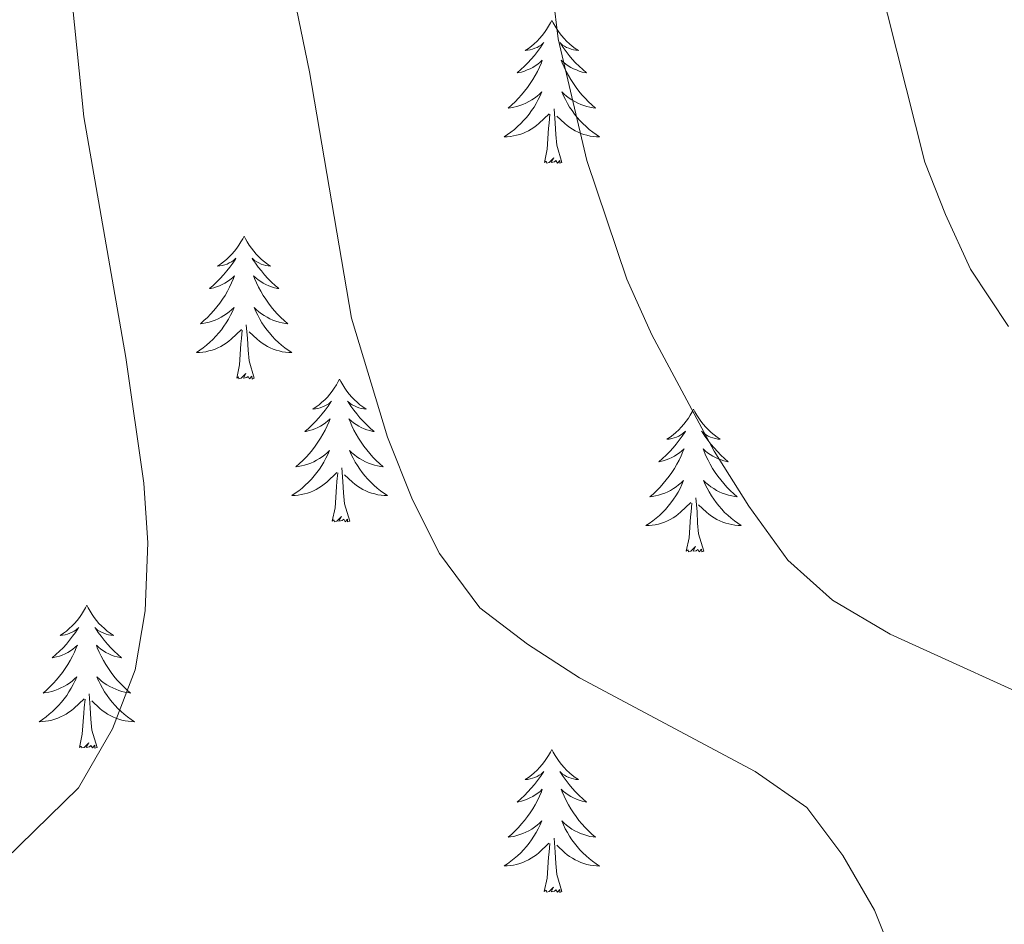
# Model space of a CAD drawing. Units: metres. Extents: x 634355 to 638867, y 4703888 to 4706945.
# Drawn here: x 636325 to 636407, y 4704466 to 4704541 of the extents above; entities that cross this region are included whole.
import ezdxf

# ---------------------------------------------------------------- set-up
doc = ezdxf.new("R2010")
doc.units = ezdxf.units.M
doc.header["$MEASUREMENT"] = 0
doc.layers.add('Level 36', color=19, linetype='Continuous', lineweight=40)
doc.layers.add('Level 5', color=36, linetype='Continuous', lineweight=0)

msp = doc.modelspace()

# ---------------------------------------------------------------- linework, layer by layer
at = {"layer": 'Level 36', "color": 92, "linetype": 'Continuous', "lineweight": 0}
for points in [[(636369, 4704541.21), (636368.89, 4704540.99), (636368.74, 4704540.72), (636368.57, 4704540.45), (636368.39, 4704540.19), (636368.19, 4704539.94), (636367.99, 4704539.71), (636367.77, 4704539.48), (636367.54, 4704539.26), (636367.3, 4704539.06), (636367.05, 4704538.87), (636366.79, 4704538.69), (636366.99, 4704538.72), (636367.19, 4704538.75), (636367.39, 4704538.81), (636367.58, 4704538.88), (636367.77, 4704538.96), (636367.95, 4704539.06), (636368.13, 4704539.17), (636368.33, 4704539.36), (636368.29, 4704539.3), (636368.06, 4704538.96), (636367.82, 4704538.62), (636367.56, 4704538.29), (636367.29, 4704537.98), (636367.01, 4704537.67), (636366.72, 4704537.38), (636366.42, 4704537.1), (636366.11, 4704536.82), (636366.23, 4704536.85), (636366.48, 4704536.9), (636366.72, 4704536.98), (636366.95, 4704537.07), (636367.19, 4704537.17), (636367.41, 4704537.29), (636367.62, 4704537.42), (636367.83, 4704537.56), (636368.03, 4704537.72), (636368.21, 4704537.89), (636368.13, 4704537.67), (636367.97, 4704537.31), (636367.8, 4704536.95), (636367.61, 4704536.61), (636367.41, 4704536.27), (636367.2, 4704535.94), (636366.98, 4704535.61), (636366.74, 4704535.3), (636366.49, 4704535), (636366.22, 4704534.71), (636365.95, 4704534.42), (636365.66, 4704534.16), (636365.36, 4704533.9), (636365.56, 4704533.92), (636365.83, 4704533.97), (636366.09, 4704534.03), (636366.35, 4704534.11), (636366.6, 4704534.2), (636366.85, 4704534.31), (636367.09, 4704534.44), (636367.33, 4704534.57), (636367.55, 4704534.72), (636367.77, 4704534.89), (636367.97, 4704535.06), (636368.17, 4704535.25), (636368.03, 4704534.92)], [(636369, 4704541.21), (636369.11, 4704540.99), (636369.27, 4704540.72), (636369.44, 4704540.45), (636369.62, 4704540.19), (636369.81, 4704539.94), (636370.02, 4704539.71), (636370.24, 4704539.48), (636370.47, 4704539.26), (636370.71, 4704539.06), (636370.96, 4704538.87), (636371.22, 4704538.69), (636371.02, 4704538.72), (636370.82, 4704538.75), (636370.62, 4704538.81), (636370.43, 4704538.88), (636370.24, 4704538.96), (636370.05, 4704539.06), (636369.88, 4704539.17), (636369.68, 4704539.36), (636369.72, 4704539.3), (636369.95, 4704538.96), (636370.19, 4704538.62), (636370.45, 4704538.29), (636370.71, 4704537.98), (636370.99, 4704537.67), (636371.29, 4704537.38), (636371.59, 4704537.1), (636371.9, 4704536.82), (636371.78, 4704536.85), (636371.53, 4704536.9), (636371.29, 4704536.98), (636371.05, 4704537.07), (636370.82, 4704537.17), (636370.6, 4704537.29), (636370.38, 4704537.42), (636370.18, 4704537.56), (636369.98, 4704537.72), (636369.79, 4704537.89), (636369.88, 4704537.67), (636370.04, 4704537.31), (636370.21, 4704536.95), (636370.39, 4704536.61), (636370.59, 4704536.27), (636370.81, 4704535.94), (636371.03, 4704535.61), (636371.27, 4704535.3), (636371.52, 4704535), (636371.79, 4704534.71), (636372.06, 4704534.42), (636372.35, 4704534.16), (636372.65, 4704533.9), (636372.45, 4704533.92), (636372.18, 4704533.97), (636371.92, 4704534.03), (636371.66, 4704534.11), (636371.41, 4704534.2), (636371.16, 4704534.31), (636370.92, 4704534.44), (636370.68, 4704534.57), (636370.46, 4704534.72), (636370.24, 4704534.89), (636370.03, 4704535.06), (636369.84, 4704535.25), (636369.98, 4704534.92)], [(636368.03, 4704534.917), (636367.87, 4704534.597), (636367.7, 4704534.287), (636367.52, 4704533.977), (636367.319, 4704533.687), (636367.109, 4704533.397), (636366.889, 4704533.117), (636366.649, 4704532.847), (636366.409, 4704532.597), (636366.149, 4704532.347), (636365.879, 4704532.117), (636365.599, 4704531.897), (636365.309, 4704531.687), (636365.019, 4704531.498), (636365.289, 4704531.497), (636365.549, 4704531.527), (636365.809, 4704531.567), (636366.069, 4704531.627), (636366.329, 4704531.697), (636366.579, 4704531.787), (636366.819, 4704531.887), (636367.059, 4704531.997), (636367.289, 4704532.137), (636367.509, 4704532.277), (636367.729, 4704532.437), (636367.929, 4704532.607), (636368.78, 4704533.407)], [(636369.98, 4704534.917), (636370.14, 4704534.597), (636370.31, 4704534.287), (636370.49, 4704533.977), (636370.69, 4704533.687), (636370.89, 4704533.397), (636371.12, 4704533.117), (636371.35, 4704532.846), (636371.6, 4704532.596), (636371.86, 4704532.346), (636372.13, 4704532.116), (636372.41, 4704531.896), (636372.69, 4704531.686), (636372.98, 4704531.496), (636372.72, 4704531.496), (636372.46, 4704531.526), (636372.19, 4704531.566), (636371.929, 4704531.626), (636371.679, 4704531.696), (636371.429, 4704531.786), (636371.189, 4704531.887), (636370.949, 4704531.997), (636370.719, 4704532.137), (636370.499, 4704532.277), (636370.28, 4704532.437), (636370.08, 4704532.607), (636369.42, 4704533.227)], [(636369.85, 4704529.36), (636369.43, 4704530.8), (636369.33, 4704531.7), (636369.29, 4704532.65), (636369.19, 4704533.82)], [(636368.39, 4704529.36), (636368.63, 4704530.48), (636368.74, 4704532.22), (636368.79, 4704532.65), (636368.85, 4704533.38)], [(636369.85, 4704529.36), (636369.68, 4704529.29), (636369.66, 4704529.53), (636369.47, 4704529.31), (636369.35, 4704529.51), (636369.23, 4704529.4), (636368.96, 4704529.35), (636369.16, 4704529.74), (636368.77, 4704529.36), (636368.58, 4704529.31), (636368.54, 4704529.47), (636368.39, 4704529.36)], [(636343.35, 4704523.22), (636343.23, 4704523), (636343.08, 4704522.73), (636342.91, 4704522.46), (636342.73, 4704522.21), (636342.54, 4704521.96), (636342.33, 4704521.72), (636342.11, 4704521.5), (636341.88, 4704521.28), (636341.64, 4704521.08), (636341.39, 4704520.88), (636341.13, 4704520.71), (636341.33, 4704520.73), (636341.53, 4704520.77), (636341.73, 4704520.82), (636341.93, 4704520.89), (636342.11, 4704520.98), (636342.29, 4704521.08), (636342.47, 4704521.19), (636342.67, 4704521.38), (636342.63, 4704521.31), (636342.4, 4704520.97), (636342.16, 4704520.63), (636341.9, 4704520.31), (636341.63, 4704519.99), (636341.35, 4704519.69), (636341.06, 4704519.39), (636340.76, 4704519.11), (636340.45, 4704518.84), (636340.57, 4704518.86), (636340.82, 4704518.92), (636341.06, 4704518.99), (636341.29, 4704519.08), (636341.53, 4704519.18), (636341.75, 4704519.3), (636341.97, 4704519.43), (636342.17, 4704519.58), (636342.37, 4704519.73), (636342.56, 4704519.9), (636342.47, 4704519.68), (636342.31, 4704519.32), (636342.14, 4704518.97), (636341.96, 4704518.62), (636341.76, 4704518.28), (636341.54, 4704517.95), (636341.32, 4704517.63), (636341.08, 4704517.32), (636340.83, 4704517.01), (636340.56, 4704516.72), (636340.29, 4704516.44), (636340, 4704516.17), (636339.7, 4704515.91), (636339.9, 4704515.94), (636340.17, 4704515.98), (636340.43, 4704516.05), (636340.69, 4704516.12), (636340.94, 4704516.22), (636341.19, 4704516.33), (636341.43, 4704516.45), (636341.67, 4704516.59), (636341.89, 4704516.74), (636342.11, 4704516.9), (636342.31, 4704517.08), (636342.51, 4704517.27), (636342.37, 4704516.94)], [(636343.35, 4704523.22), (636343.46, 4704523), (636343.61, 4704522.73), (636343.78, 4704522.46), (636343.96, 4704522.21), (636344.16, 4704521.96), (636344.36, 4704521.72), (636344.58, 4704521.5), (636344.81, 4704521.28), (636345.05, 4704521.08), (636345.3, 4704520.88), (636345.56, 4704520.71), (636345.36, 4704520.73), (636345.16, 4704520.77), (636344.96, 4704520.82), (636344.77, 4704520.89), (636344.58, 4704520.98), (636344.4, 4704521.08), (636344.22, 4704521.19), (636344.02, 4704521.38), (636344.06, 4704521.31), (636344.29, 4704520.97), (636344.53, 4704520.63), (636344.79, 4704520.31), (636345.06, 4704519.99), (636345.34, 4704519.69), (636345.63, 4704519.39), (636345.93, 4704519.11), (636346.24, 4704518.84), (636346.12, 4704518.86), (636345.87, 4704518.92), (636345.63, 4704518.99), (636345.4, 4704519.08), (636345.17, 4704519.18), (636344.94, 4704519.3), (636344.73, 4704519.43), (636344.52, 4704519.58), (636344.32, 4704519.73), (636344.13, 4704519.9), (636344.22, 4704519.68), (636344.38, 4704519.32), (636344.55, 4704518.97), (636344.73, 4704518.62), (636344.93, 4704518.28), (636345.15, 4704517.95), (636345.37, 4704517.63), (636345.61, 4704517.32), (636345.86, 4704517.01), (636346.13, 4704516.72), (636346.4, 4704516.44), (636346.69, 4704516.17), (636346.99, 4704515.91), (636346.79, 4704515.94), (636346.52, 4704515.98), (636346.26, 4704516.05), (636346, 4704516.12), (636345.75, 4704516.22), (636345.5, 4704516.33), (636345.26, 4704516.45), (636345.02, 4704516.59), (636344.8, 4704516.74), (636344.58, 4704516.9), (636344.38, 4704517.08), (636344.18, 4704517.27), (636344.32, 4704516.94)], [(636342.374, 4704516.941), (636342.214, 4704516.621), (636342.044, 4704516.301), (636341.864, 4704516.001), (636341.664, 4704515.701), (636341.454, 4704515.411), (636341.234, 4704515.141), (636341.004, 4704514.871), (636340.754, 4704514.611), (636340.494, 4704514.362), (636340.224, 4704514.132), (636339.944, 4704513.912), (636339.654, 4704513.702), (636339.374, 4704513.512), (636339.634, 4704513.522), (636339.894, 4704513.542), (636340.154, 4704513.582), (636340.414, 4704513.642), (636340.674, 4704513.711), (636340.924, 4704513.801), (636341.164, 4704513.901), (636341.404, 4704514.021), (636341.634, 4704514.151), (636341.854, 4704514.301), (636342.074, 4704514.451), (636342.274, 4704514.621), (636343.124, 4704515.421)], [(636344.325, 4704516.941), (636344.484, 4704516.621), (636344.654, 4704516.301), (636344.834, 4704516.001), (636345.034, 4704515.701), (636345.244, 4704515.411), (636345.464, 4704515.141), (636345.694, 4704514.871), (636345.944, 4704514.611), (636346.204, 4704514.361), (636346.474, 4704514.131), (636346.754, 4704513.911), (636347.034, 4704513.7), (636347.334, 4704513.51), (636347.064, 4704513.52), (636346.804, 4704513.54), (636346.534, 4704513.581), (636346.284, 4704513.641), (636346.024, 4704513.711), (636345.774, 4704513.801), (636345.534, 4704513.901), (636345.294, 4704514.021), (636345.064, 4704514.151), (636344.844, 4704514.301), (636344.624, 4704514.451), (636344.424, 4704514.621), (636343.764, 4704515.241)], [(636344.2, 4704511.37), (636343.77, 4704512.81), (636343.68, 4704513.72), (636343.63, 4704514.67), (636343.53, 4704515.83)], [(636342.73, 4704511.37), (636342.97, 4704512.49), (636343.08, 4704514.23), (636343.13, 4704514.67), (636343.19, 4704515.39)], [(636344.2, 4704511.37), (636344.02, 4704511.3), (636344, 4704511.54), (636343.81, 4704511.32), (636343.69, 4704511.52), (636343.57, 4704511.42), (636343.3, 4704511.36), (636343.5, 4704511.76), (636343.11, 4704511.38), (636342.92, 4704511.32), (636342.88, 4704511.48), (636342.73, 4704511.37)], [(636351.31, 4704511.3), (636351.19, 4704511.09), (636351.04, 4704510.81), (636350.87, 4704510.54), (636350.69, 4704510.29), (636350.49, 4704510.04), (636350.29, 4704509.8), (636350.07, 4704509.58), (636349.84, 4704509.36), (636349.6, 4704509.16), (636349.35, 4704508.97), (636349.09, 4704508.79), (636349.29, 4704508.81), (636349.49, 4704508.85), (636349.69, 4704508.9), (636349.88, 4704508.97), (636350.07, 4704509.06), (636350.25, 4704509.16), (636350.43, 4704509.27), (636350.63, 4704509.46), (636350.59, 4704509.4), (636350.36, 4704509.05), (636350.12, 4704508.71), (636349.86, 4704508.39), (636349.59, 4704508.07), (636349.31, 4704507.77), (636349.02, 4704507.47), (636348.72, 4704507.19), (636348.41, 4704506.92), (636348.53, 4704506.94), (636348.78, 4704507), (636349.02, 4704507.07), (636349.25, 4704507.16), (636349.49, 4704507.26), (636349.71, 4704507.38), (636349.93, 4704507.51), (636350.13, 4704507.66), (636350.33, 4704507.82), (636350.52, 4704507.98), (636350.43, 4704507.76), (636350.27, 4704507.4), (636350.1, 4704507.05), (636349.92, 4704506.7), (636349.72, 4704506.36), (636349.5, 4704506.03), (636349.28, 4704505.71), (636349.04, 4704505.4), (636348.79, 4704505.09), (636348.52, 4704504.8), (636348.25, 4704504.52), (636347.96, 4704504.25), (636347.66, 4704503.99), (636347.86, 4704504.02), (636348.13, 4704504.06), (636348.39, 4704504.13), (636348.65, 4704504.21), (636348.9, 4704504.3), (636349.15, 4704504.41), (636349.39, 4704504.53), (636349.63, 4704504.67), (636349.85, 4704504.82), (636350.07, 4704504.98), (636350.27, 4704505.16), (636350.47, 4704505.35), (636350.33, 4704505.02)], [(636351.31, 4704511.3), (636351.42, 4704511.09), (636351.57, 4704510.81), (636351.74, 4704510.54), (636351.92, 4704510.29), (636352.11, 4704510.04), (636352.32, 4704509.8), (636352.54, 4704509.58), (636352.77, 4704509.36), (636353.01, 4704509.16), (636353.26, 4704508.97), (636353.52, 4704508.79), (636353.32, 4704508.81), (636353.12, 4704508.85), (636352.92, 4704508.9), (636352.73, 4704508.97), (636352.54, 4704509.06), (636352.36, 4704509.16), (636352.18, 4704509.27), (636351.98, 4704509.46), (636352.02, 4704509.4), (636352.25, 4704509.05), (636352.49, 4704508.71), (636352.75, 4704508.39), (636353.01, 4704508.07), (636353.29, 4704507.77), (636353.59, 4704507.47), (636353.89, 4704507.19), (636354.2, 4704506.92), (636354.08, 4704506.94), (636353.83, 4704507), (636353.59, 4704507.07), (636353.35, 4704507.16), (636353.12, 4704507.26), (636352.9, 4704507.38), (636352.69, 4704507.51), (636352.48, 4704507.66), (636352.28, 4704507.82), (636352.09, 4704507.98), (636352.18, 4704507.76), (636352.34, 4704507.4), (636352.51, 4704507.05), (636352.69, 4704506.7), (636352.89, 4704506.36), (636353.11, 4704506.03), (636353.33, 4704505.71), (636353.57, 4704505.4), (636353.82, 4704505.09), (636354.09, 4704504.8), (636354.36, 4704504.52), (636354.65, 4704504.25), (636354.95, 4704503.99), (636354.75, 4704504.02), (636354.48, 4704504.06), (636354.22, 4704504.13), (636353.96, 4704504.21), (636353.71, 4704504.3), (636353.46, 4704504.41), (636353.22, 4704504.53), (636352.98, 4704504.67), (636352.76, 4704504.82), (636352.54, 4704504.98), (636352.34, 4704505.16), (636352.14, 4704505.35), (636352.28, 4704505.02)], [(636380.82, 4704508.8), (636380.71, 4704508.58), (636380.55, 4704508.3), (636380.39, 4704508.04), (636380.21, 4704507.78), (636380.01, 4704507.53), (636379.8, 4704507.29), (636379.59, 4704507.07), (636379.35, 4704506.85), (636379.11, 4704506.65), (636378.86, 4704506.46), (636378.6, 4704506.28), (636378.8, 4704506.3), (636379.01, 4704506.34), (636379.21, 4704506.4), (636379.4, 4704506.46), (636379.59, 4704506.55), (636379.77, 4704506.65), (636379.94, 4704506.76), (636380.15, 4704506.95), (636380.11, 4704506.89), (636379.88, 4704506.54), (636379.63, 4704506.21), (636379.38, 4704505.88), (636379.11, 4704505.56), (636378.83, 4704505.26), (636378.54, 4704504.96), (636378.24, 4704504.68), (636377.92, 4704504.41), (636378.05, 4704504.43), (636378.29, 4704504.49), (636378.53, 4704504.56), (636378.77, 4704504.65), (636379, 4704504.76), (636379.23, 4704504.87), (636379.44, 4704505), (636379.65, 4704505.15), (636379.85, 4704505.31), (636380.03, 4704505.48), (636379.94, 4704505.26), (636379.79, 4704504.89), (636379.62, 4704504.54), (636379.43, 4704504.19), (636379.23, 4704503.85), (636379.02, 4704503.52), (636378.79, 4704503.2), (636378.55, 4704502.89), (636378.3, 4704502.58), (636378.04, 4704502.29), (636377.76, 4704502.01), (636377.48, 4704501.74), (636377.18, 4704501.48), (636377.37, 4704501.51), (636377.64, 4704501.56), (636377.91, 4704501.62), (636378.16, 4704501.7), (636378.42, 4704501.79), (636378.67, 4704501.9), (636378.91, 4704502.02), (636379.14, 4704502.16), (636379.37, 4704502.31), (636379.58, 4704502.48), (636379.79, 4704502.65), (636379.98, 4704502.84), (636379.84, 4704502.51)], [(636380.82, 4704508.8), (636380.93, 4704508.58), (636381.09, 4704508.3), (636381.25, 4704508.04), (636381.44, 4704507.78), (636381.63, 4704507.53), (636381.84, 4704507.29), (636382.06, 4704507.07), (636382.29, 4704506.85), (636382.53, 4704506.65), (636382.78, 4704506.46), (636383.04, 4704506.28), (636382.84, 4704506.3), (636382.64, 4704506.34), (636382.44, 4704506.4), (636382.24, 4704506.46), (636382.05, 4704506.55), (636381.87, 4704506.65), (636381.7, 4704506.76), (636381.49, 4704506.95), (636381.53, 4704506.89), (636381.76, 4704506.54), (636382.01, 4704506.2), (636382.26, 4704505.88), (636382.53, 4704505.56), (636382.81, 4704505.26), (636383.1, 4704504.96), (636383.41, 4704504.68), (636383.72, 4704504.41), (636383.59, 4704504.43), (636383.35, 4704504.49), (636383.11, 4704504.56), (636382.87, 4704504.65), (636382.64, 4704504.76), (636382.42, 4704504.87), (636382.2, 4704505), (636381.99, 4704505.15), (636381.8, 4704505.31), (636381.61, 4704505.48), (636381.7, 4704505.25), (636381.85, 4704504.89), (636382.03, 4704504.54), (636382.21, 4704504.19), (636382.41, 4704503.85), (636382.62, 4704503.52), (636382.85, 4704503.2), (636383.09, 4704502.89), (636383.34, 4704502.58), (636383.6, 4704502.29), (636383.88, 4704502.01), (636384.17, 4704501.74), (636384.46, 4704501.48), (636384.27, 4704501.51), (636384, 4704501.56), (636383.74, 4704501.62), (636383.48, 4704501.7), (636383.22, 4704501.79), (636382.97, 4704501.9), (636382.73, 4704502.02), (636382.5, 4704502.16), (636382.27, 4704502.31), (636382.06, 4704502.47), (636381.85, 4704502.65), (636381.66, 4704502.84), (636381.8, 4704502.51)], [(636350.333, 4704505.02), (636350.173, 4704504.7), (636350.003, 4704504.38), (636349.823, 4704504.08), (636349.623, 4704503.78), (636349.413, 4704503.5), (636349.192, 4704503.22), (636348.962, 4704502.95), (636348.712, 4704502.69), (636348.452, 4704502.45), (636348.182, 4704502.21), (636347.902, 4704501.99), (636347.612, 4704501.78), (636347.332, 4704501.59), (636347.592, 4704501.6), (636347.852, 4704501.62), (636348.112, 4704501.66), (636348.372, 4704501.72), (636348.632, 4704501.79), (636348.882, 4704501.88), (636349.122, 4704501.98), (636349.362, 4704502.1), (636349.592, 4704502.23), (636349.812, 4704502.38), (636350.032, 4704502.53), (636350.232, 4704502.7), (636351.083, 4704503.5)], [(636352.283, 4704505.02), (636352.443, 4704504.7), (636352.613, 4704504.38), (636352.793, 4704504.08), (636352.993, 4704503.78), (636353.203, 4704503.499), (636353.423, 4704503.219), (636353.653, 4704502.949), (636353.903, 4704502.689), (636354.163, 4704502.449), (636354.433, 4704502.209), (636354.713, 4704501.989), (636354.993, 4704501.779), (636355.293, 4704501.589), (636355.023, 4704501.599), (636354.763, 4704501.619), (636354.493, 4704501.659), (636354.243, 4704501.719), (636353.983, 4704501.789), (636353.733, 4704501.879), (636353.493, 4704501.979), (636353.253, 4704502.099), (636353.023, 4704502.23), (636352.803, 4704502.38), (636352.583, 4704502.53), (636352.383, 4704502.7), (636351.723, 4704503.32)], [(636350.69, 4704499.45), (636350.93, 4704500.57), (636351.04, 4704502.31), (636351.09, 4704502.75), (636351.15, 4704503.47)], [(636352.16, 4704499.45), (636351.73, 4704500.89), (636351.64, 4704501.8), (636351.59, 4704502.75), (636351.49, 4704503.91)], [(636379.845, 4704502.505), (636379.695, 4704502.185), (636379.525, 4704501.875), (636379.345, 4704501.565), (636379.145, 4704501.275), (636378.934, 4704500.985), (636378.714, 4704500.705), (636378.474, 4704500.435), (636378.234, 4704500.175), (636377.974, 4704499.936), (636377.704, 4704499.696), (636377.424, 4704499.476), (636377.134, 4704499.266), (636376.844, 4704499.076), (636377.114, 4704499.086), (636377.374, 4704499.116), (636377.634, 4704499.156), (636377.894, 4704499.206), (636378.144, 4704499.285), (636378.394, 4704499.365), (636378.644, 4704499.475), (636378.884, 4704499.585), (636379.114, 4704499.715), (636379.334, 4704499.865), (636379.544, 4704500.025), (636379.744, 4704500.195), (636380.595, 4704500.995)], [(636381.795, 4704502.515), (636381.955, 4704502.195), (636382.125, 4704501.885), (636382.305, 4704501.575), (636382.505, 4704501.275), (636382.715, 4704500.995), (636382.935, 4704500.715), (636383.175, 4704500.445), (636383.415, 4704500.185), (636383.675, 4704499.945), (636383.945, 4704499.705), (636384.225, 4704499.485), (636384.515, 4704499.274), (636384.805, 4704499.084), (636384.535, 4704499.094), (636384.275, 4704499.124), (636384.015, 4704499.165), (636383.755, 4704499.215), (636383.505, 4704499.285), (636383.255, 4704499.375), (636383.005, 4704499.485), (636382.765, 4704499.595), (636382.535, 4704499.725), (636382.315, 4704499.875), (636382.105, 4704500.025), (636381.905, 4704500.205), (636381.245, 4704500.825)], [(636380.2, 4704496.95), (636380.45, 4704498.06), (636380.56, 4704499.81), (636380.61, 4704500.24), (636380.67, 4704500.96)], [(636381.67, 4704496.94), (636381.24, 4704498.38), (636381.15, 4704499.29), (636381.11, 4704500.24), (636381, 4704501.4)], [(636352.16, 4704499.45), (636351.98, 4704499.39), (636351.96, 4704499.62), (636351.77, 4704499.4), (636351.65, 4704499.61), (636351.53, 4704499.5), (636351.26, 4704499.44), (636351.46, 4704499.84), (636351.07, 4704499.46), (636350.88, 4704499.4), (636350.84, 4704499.56), (636350.69, 4704499.45)], [(636381.67, 4704496.94), (636381.5, 4704496.88), (636381.48, 4704497.12), (636381.29, 4704496.89), (636381.17, 4704497.1), (636381.05, 4704496.99), (636380.78, 4704496.94), (636380.97, 4704497.33), (636380.59, 4704496.95), (636380.4, 4704496.9), (636380.36, 4704497.06), (636380.2, 4704496.95)], [(636330.24, 4704492.44), (636330.13, 4704492.22), (636329.97, 4704491.94), (636329.8, 4704491.68), (636329.62, 4704491.42), (636329.43, 4704491.17), (636329.22, 4704490.93), (636329, 4704490.71), (636328.77, 4704490.49), (636328.53, 4704490.29), (636328.28, 4704490.1), (636328.02, 4704489.92), (636328.22, 4704489.94), (636328.42, 4704489.98), (636328.62, 4704490.04), (636328.82, 4704490.1), (636329.01, 4704490.19), (636329.19, 4704490.29), (636329.36, 4704490.4), (636329.57, 4704490.59), (636329.52, 4704490.53), (636329.29, 4704490.18), (636329.05, 4704489.85), (636328.79, 4704489.52), (636328.53, 4704489.2), (636328.25, 4704488.9), (636327.95, 4704488.6), (636327.65, 4704488.32), (636327.34, 4704488.05), (636327.46, 4704488.07), (636327.71, 4704488.13), (636327.95, 4704488.2), (636328.19, 4704488.29), (636328.42, 4704488.4), (636328.64, 4704488.51), (636328.86, 4704488.64), (636329.06, 4704488.79), (636329.26, 4704488.95), (636329.45, 4704489.12), (636329.36, 4704488.9), (636329.2, 4704488.53), (636329.03, 4704488.18), (636328.85, 4704487.83), (636328.65, 4704487.49), (636328.44, 4704487.16), (636328.21, 4704486.84), (636327.97, 4704486.53), (636327.72, 4704486.22), (636327.45, 4704485.93), (636327.18, 4704485.65), (636326.89, 4704485.38), (636326.6, 4704485.12), (636326.79, 4704485.15), (636327.06, 4704485.2), (636327.32, 4704485.26), (636327.58, 4704485.34), (636327.84, 4704485.43), (636328.08, 4704485.54), (636328.33, 4704485.66), (636328.56, 4704485.8), (636328.78, 4704485.95), (636329, 4704486.12), (636329.21, 4704486.29), (636329.4, 4704486.48), (636329.26, 4704486.15)], [(636330.24, 4704492.44), (636330.35, 4704492.22), (636330.5, 4704491.94), (636330.67, 4704491.68), (636330.85, 4704491.42), (636331.05, 4704491.17), (636331.25, 4704490.93), (636331.47, 4704490.71), (636331.7, 4704490.49), (636331.94, 4704490.29), (636332.19, 4704490.1), (636332.45, 4704489.92), (636332.25, 4704489.94), (636332.05, 4704489.98), (636331.85, 4704490.04), (636331.66, 4704490.1), (636331.47, 4704490.19), (636331.29, 4704490.29), (636331.11, 4704490.4), (636330.91, 4704490.59), (636330.95, 4704490.53), (636331.18, 4704490.18), (636331.42, 4704489.85), (636331.68, 4704489.52), (636331.95, 4704489.2), (636332.23, 4704488.9), (636332.52, 4704488.6), (636332.82, 4704488.32), (636333.13, 4704488.05), (636333.01, 4704488.07), (636332.77, 4704488.13), (636332.52, 4704488.2), (636332.29, 4704488.29), (636332.06, 4704488.4), (636331.83, 4704488.51), (636331.62, 4704488.64), (636331.41, 4704488.79), (636331.21, 4704488.95), (636331.03, 4704489.12), (636331.11, 4704488.9), (636331.27, 4704488.53), (636331.44, 4704488.18), (636331.63, 4704487.83), (636331.83, 4704487.49), (636332.04, 4704487.16), (636332.27, 4704486.84), (636332.5, 4704486.53), (636332.75, 4704486.22), (636333.02, 4704485.93), (636333.29, 4704485.65), (636333.58, 4704485.38), (636333.88, 4704485.12), (636333.68, 4704485.15), (636333.41, 4704485.2), (636333.15, 4704485.26), (636332.89, 4704485.34), (636332.64, 4704485.43), (636332.39, 4704485.54), (636332.15, 4704485.66), (636331.91, 4704485.8), (636331.69, 4704485.95), (636331.47, 4704486.12), (636331.27, 4704486.29), (636331.07, 4704486.48), (636331.21, 4704486.15)], [(636329.258, 4704486.153), (636329.108, 4704485.833), (636328.938, 4704485.523), (636328.747, 4704485.213), (636328.557, 4704484.924), (636328.347, 4704484.634), (636328.117, 4704484.354), (636327.887, 4704484.084), (636327.637, 4704483.824), (636327.377, 4704483.584), (636327.107, 4704483.344), (636326.837, 4704483.124), (636326.547, 4704482.914), (636326.257, 4704482.724), (636326.517, 4704482.734), (636326.787, 4704482.764), (636327.047, 4704482.804), (636327.307, 4704482.854), (636327.557, 4704482.934), (636327.807, 4704483.014), (636328.047, 4704483.124), (636328.287, 4704483.234), (636328.517, 4704483.364), (636328.747, 4704483.513), (636328.957, 4704483.673), (636329.157, 4704483.843), (636330.007, 4704484.643)], [(636331.208, 4704486.153), (636331.368, 4704485.833), (636331.538, 4704485.523), (636331.718, 4704485.213), (636331.918, 4704484.923), (636332.128, 4704484.633), (636332.348, 4704484.353), (636332.588, 4704484.083), (636332.828, 4704483.823), (636333.088, 4704483.583), (636333.358, 4704483.343), (636333.638, 4704483.123), (636333.927, 4704482.913), (636334.217, 4704482.723), (636333.947, 4704482.733), (636333.687, 4704482.763), (636333.427, 4704482.803), (636333.167, 4704482.853), (636332.907, 4704482.933), (636332.657, 4704483.013), (636332.417, 4704483.123), (636332.177, 4704483.233), (636331.947, 4704483.363), (636331.727, 4704483.513), (636331.517, 4704483.673), (636331.307, 4704483.843), (636330.648, 4704484.463)], [(636329.62, 4704480.59), (636329.86, 4704481.7), (636329.98, 4704483.45), (636330.02, 4704483.88), (636330.09, 4704484.6)], [(636331.09, 4704480.59), (636330.66, 4704482.03), (636330.57, 4704482.93), (636330.52, 4704483.88), (636330.42, 4704485.04)], [(636331.09, 4704480.59), (636330.91, 4704480.52), (636330.89, 4704480.76), (636330.71, 4704480.54), (636330.58, 4704480.74), (636330.46, 4704480.63), (636330.19, 4704480.58), (636330.39, 4704480.97), (636330, 4704480.59), (636329.82, 4704480.54), (636329.77, 4704480.7), (636329.62, 4704480.59)], [(636369, 4704480.41), (636368.89, 4704480.19), (636368.74, 4704479.92), (636368.57, 4704479.65), (636368.39, 4704479.4), (636368.19, 4704479.15), (636367.99, 4704478.91), (636367.77, 4704478.68), (636367.54, 4704478.47), (636367.3, 4704478.26), (636367.05, 4704478.07), (636366.79, 4704477.9), (636366.99, 4704477.92), (636367.19, 4704477.96), (636367.39, 4704478.01), (636367.58, 4704478.08), (636367.77, 4704478.16), (636367.95, 4704478.26), (636368.13, 4704478.38), (636368.33, 4704478.57), (636368.29, 4704478.5), (636368.06, 4704478.16), (636367.82, 4704477.82), (636367.56, 4704477.5), (636367.29, 4704477.18), (636367.01, 4704476.87), (636366.72, 4704476.58), (636366.42, 4704476.3), (636366.11, 4704476.03), (636366.23, 4704476.05), (636366.47, 4704476.11), (636366.72, 4704476.18), (636366.95, 4704476.27), (636367.18, 4704476.37), (636367.41, 4704476.49), (636367.62, 4704476.62), (636367.83, 4704476.76), (636368.03, 4704476.92), (636368.21, 4704477.09), (636368.13, 4704476.87), (636367.97, 4704476.51), (636367.8, 4704476.16), (636367.61, 4704475.81), (636367.41, 4704475.47), (636367.2, 4704475.14), (636366.97, 4704474.82), (636366.74, 4704474.5), (636366.49, 4704474.2), (636366.22, 4704473.91), (636365.95, 4704473.63), (636365.66, 4704473.36), (636365.36, 4704473.1), (636365.56, 4704473.12), (636365.83, 4704473.17), (636366.09, 4704473.23), (636366.35, 4704473.31), (636366.6, 4704473.41), (636366.85, 4704473.52), (636367.09, 4704473.64), (636367.33, 4704473.78), (636367.55, 4704473.93), (636367.77, 4704474.09), (636367.97, 4704474.27), (636368.17, 4704474.45), (636368.03, 4704474.13)], [(636369, 4704480.41), (636369.11, 4704480.19), (636369.27, 4704479.92), (636369.44, 4704479.65), (636369.62, 4704479.4), (636369.81, 4704479.15), (636370.02, 4704478.91), (636370.24, 4704478.68), (636370.47, 4704478.47), (636370.71, 4704478.26), (636370.96, 4704478.07), (636371.22, 4704477.9), (636371.02, 4704477.92), (636370.82, 4704477.96), (636370.62, 4704478.01), (636370.42, 4704478.08), (636370.23, 4704478.16), (636370.05, 4704478.26), (636369.88, 4704478.38), (636369.67, 4704478.57), (636369.72, 4704478.5), (636369.95, 4704478.16), (636370.19, 4704477.82), (636370.45, 4704477.5), (636370.71, 4704477.18), (636370.99, 4704476.87), (636371.29, 4704476.58), (636371.59, 4704476.3), (636371.9, 4704476.03), (636371.78, 4704476.05), (636371.53, 4704476.11), (636371.29, 4704476.18), (636371.05, 4704476.27), (636370.82, 4704476.37), (636370.6, 4704476.49), (636370.38, 4704476.62), (636370.18, 4704476.76), (636369.98, 4704476.92), (636369.79, 4704477.09), (636369.88, 4704476.87), (636370.04, 4704476.51), (636370.21, 4704476.16), (636370.39, 4704475.81), (636370.59, 4704475.47), (636370.8, 4704475.14), (636371.03, 4704474.82), (636371.27, 4704474.5), (636371.52, 4704474.2), (636371.79, 4704473.91), (636372.06, 4704473.63), (636372.35, 4704473.36), (636372.64, 4704473.1), (636372.45, 4704473.12), (636372.18, 4704473.17), (636371.92, 4704473.23), (636371.66, 4704473.31), (636371.4, 4704473.41), (636371.16, 4704473.52), (636370.91, 4704473.64), (636370.68, 4704473.78), (636370.46, 4704473.93), (636370.24, 4704474.09), (636370.03, 4704474.27), (636369.84, 4704474.45), (636369.98, 4704474.13)], [(636368.029, 4704474.127), (636367.869, 4704473.807), (636367.699, 4704473.487), (636367.518, 4704473.187), (636367.318, 4704472.887), (636367.108, 4704472.597), (636366.888, 4704472.317), (636366.648, 4704472.057), (636366.408, 4704471.797), (636366.148, 4704471.547), (636365.878, 4704471.318), (636365.598, 4704471.098), (636365.308, 4704470.888), (636365.018, 4704470.698), (636365.288, 4704470.708), (636365.548, 4704470.728), (636365.808, 4704470.768), (636366.068, 4704470.827), (636366.328, 4704470.897), (636366.578, 4704470.987), (636366.818, 4704471.087), (636367.058, 4704471.207), (636367.288, 4704471.337), (636367.508, 4704471.477), (636367.718, 4704471.637), (636367.928, 4704471.807), (636368.768, 4704472.607)], [(636369.979, 4704474.127), (636370.129, 4704473.807), (636370.299, 4704473.487), (636370.489, 4704473.187), (636370.679, 4704472.887), (636370.889, 4704472.597), (636371.119, 4704472.317), (636371.349, 4704472.057), (636371.599, 4704471.797), (636371.859, 4704471.547), (636372.129, 4704471.317), (636372.399, 4704471.096), (636372.689, 4704470.886), (636372.978, 4704470.696), (636372.718, 4704470.706), (636372.448, 4704470.726), (636372.188, 4704470.767), (636371.928, 4704470.827), (636371.678, 4704470.897), (636371.428, 4704470.987), (636371.188, 4704471.087), (636370.948, 4704471.207), (636370.718, 4704471.337), (636370.488, 4704471.477), (636370.278, 4704471.637), (636370.078, 4704471.807), (636369.419, 4704472.427)], [(636369.85, 4704468.56), (636369.43, 4704470), (636369.33, 4704470.9), (636369.29, 4704471.85), (636369.19, 4704473.02)], [(636368.38, 4704468.56), (636368.63, 4704469.68), (636368.74, 4704471.42), (636368.79, 4704471.85), (636368.85, 4704472.58)], [(636369.85, 4704468.56), (636369.68, 4704468.49), (636369.66, 4704468.73), (636369.47, 4704468.51), (636369.35, 4704468.71), (636369.23, 4704468.6), (636368.96, 4704468.55), (636369.15, 4704468.94), (636368.77, 4704468.56), (636368.58, 4704468.51), (636368.54, 4704468.67), (636368.38, 4704468.56)]]:
    msp.add_lwpolyline(points, dxfattribs=at)
at = {"layer": 'Level 5', "color": 36, "linetype": 'Continuous', "lineweight": 0}
for points in [[(636411.63, 4704483.48, 660), (636397.21, 4704490.02, 660), (636392.4, 4704492.85, 660), (636388.69, 4704496.2, 660), (636385.44, 4704500.69, 660), (636382.53, 4704505.3, 660), (636377.35, 4704514.98, 660), (636375.26, 4704519.62, 660), (636371.91, 4704529.51, 660), (636369.54, 4704539.67, 660), (636368.27, 4704550.03, 660), (636367.7, 4704561.77, 660), (636367.01, 4704567.02, 660), (636365.69, 4704572.04, 660), (636363.85, 4704576.68, 660), (636361, 4704581.26, 660), (636348.56, 4704598.59, 660), (636346.4, 4704603.15, 660), (636343.45, 4704612.91, 660), (636340.4, 4704629.32, 660)], [(636327.39, 4704623, 665), (636330.2, 4704610.27, 665), (636333.95, 4704597.14, 665), (636339.8, 4704573.92, 665), (636345.35, 4704553.66, 665), (636348.79, 4704536.92, 665), (636352.3, 4704516.37, 665), (636355.31, 4704506.46, 665), (636357.4, 4704501.22, 665), (636359.63, 4704496.74, 665), (636363, 4704492.22, 665), (636366.97, 4704489.18, 665), (636371.32, 4704486.4, 665), (636385.95, 4704478.57, 665), (636390.26, 4704475.58, 665), (636393.26, 4704471.58, 665), (636395.91, 4704467.02, 665), (636399.029, 4704459.262, 665)], [(636313.941, 4704619.495, 670), (636320.966, 4704588.464, 670), (636324.633, 4704573.914, 670), (636328.03, 4704552.363, 670), (636329.996, 4704533.173, 670), (636333.493, 4704513.103, 670), (636334.991, 4704502.632, 670), (636335.33, 4704497.642, 670), (636335.109, 4704491.982, 670), (636334.278, 4704487.053, 670), (636332.387, 4704482.143, 670), (636329.546, 4704477.213, 670), (636322.144, 4704470.025, 670), (636319.723, 4704465.645, 670)], [(636383.11, 4704578.25, 655), (636391.32, 4704561.84, 655), (636393.13, 4704557.08, 655), (636400.11, 4704529.38, 655), (636401.83, 4704525.02, 655), (636403.92, 4704520.47, 655), (636407.09, 4704515.68, 655)]]:
    msp.add_polyline3d(points, dxfattribs=at)

doc.saveas('drawing.dxf')
